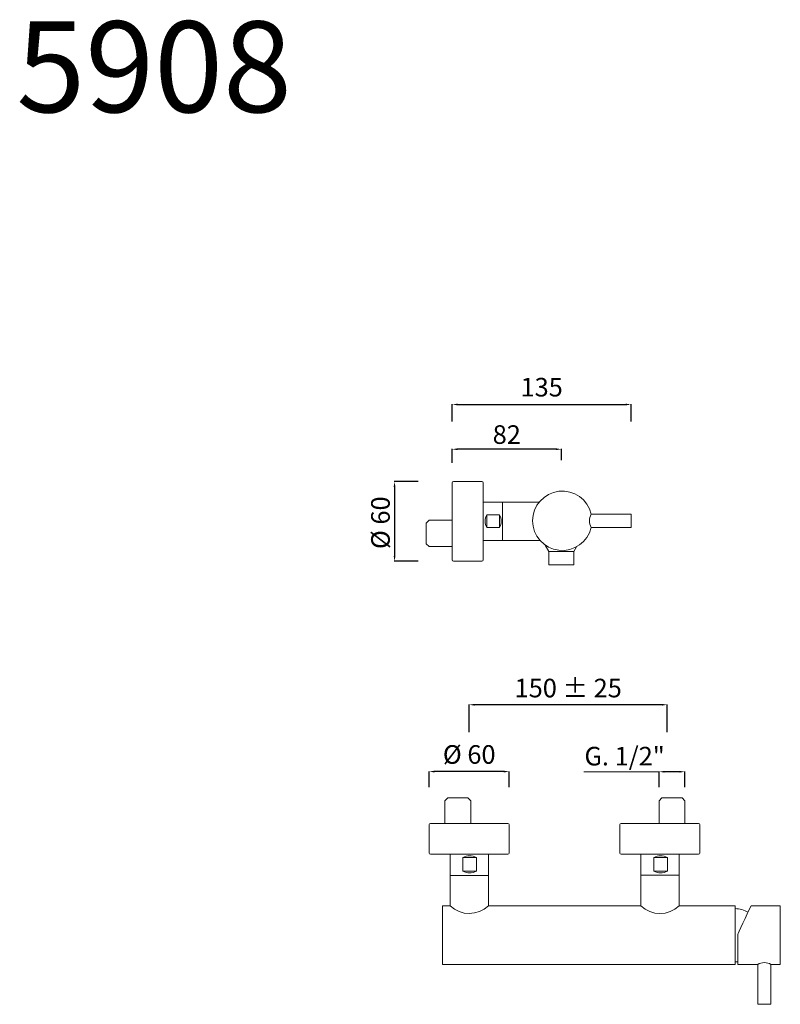
# Model space of a CAD drawing. Units: millimetres. Extents: x 3482 to 4054, y 2030 to 2771.
import ezdxf

# ---------------------------------------------------------------- set-up
doc = ezdxf.new("R2010")
doc.units = ezdxf.units.MM
doc.header["$MEASUREMENT"] = 0
doc.layers.get('0').update_dxf_attribs({"lineweight": 15})
doc.layers.get('Defpoints').update_dxf_attribs({"lineweight": 15})
for name, color, linetype, lineweight in [('idraulica', 63, 'Continuous', 13), ('Livello 1', 7, 'Continuous', 15), ('QUOTE', 6, 'Continuous', 13)]:
    doc.layers.add(name, color=color, linetype=linetype, lineweight=lineweight)
doc.styles.get("Standard").update_dxf_attribs({"font": 'ARIALUNI.TTF'})
doc.dimstyles.get("Standard").update_dxf_attribs({"dimtxt": 0.18, "dimasz": 0.18, "dimexe": 0.18, "dimexo": 0.0625, "dimgap": 0.09, "dimtad": 0, "dimtih": 1, "dimtoh": 1, "dimdec": 4, "dimzin": 0, "dimdsep": 46, "dimtxsty": 'Standard', "dimcen": 0.09, "dimadec": 0, "dimazin": 0, "dimtfac": 1, "dimtdec": 4, "dimtofl": 0, "dimtmove": 0, "dimatfit": 3, "dimfxl": 1, "dimtolj": 1, "dimtzin": 0, "dimarcsym": 0})

# ---------------------------------------------------------------- blocks, each defined once
blk = doc.blocks.new('*D3')
at = {"layer": 'Defpoints', "color": 0, "transparency": 16777216}
for p in [(3807.68, 2447.51), (3807.68, 2427.24), (3889.8, 2429.25)]:
    blk.add_point(p, dxfattribs=at)
at = {"layer": 'QUOTE', "color": 0, "lineweight": -2, "transparency": 16777216}
for p, q in [((3807.68, 2437.24), (3807.68, 2447.69)), ((3885.8, 2447.51), (3811.68, 2447.51)), ((3889.8, 2439.25), (3889.8, 2447.69))]:
    blk.add_line(p, q, dxfattribs=at)
at = {"layer": 'QUOTE', "color": 0, "transparency": 16777216}
for points in [[(3811.68, 2448.18), (3811.68, 2446.84), (3807.68, 2447.51)], [(3885.8, 2448.18), (3885.8, 2446.84), (3889.8, 2447.51)]]:
    blk.add_solid(points, dxfattribs=at)
at = {"layer": 'QUOTE', "color": 0, "transparency": 16777216, "insert": (3848.74, 2458.55), "char_height": 10, "attachment_point": 5}
blk.add_mtext('\\A1;{\\H1.4x;82}', dxfattribs=at)
blk = doc.blocks.new('*D4')
at = {"layer": 'Defpoints', "color": 0, "transparency": 16777216}
for p in [(3790.47, 2204.87), (3790.47, 2183.24), (3850.47, 2183.24)]:
    blk.add_point(p, dxfattribs=at)
at = {"layer": 'QUOTE', "color": 0, "lineweight": -2, "transparency": 16777216}
for p, q in [((3790.47, 2193.24), (3790.47, 2205.05)), ((3846.47, 2204.87), (3794.47, 2204.87)), ((3850.47, 2193.24), (3850.47, 2205.05))]:
    blk.add_line(p, q, dxfattribs=at)
at = {"layer": 'QUOTE', "color": 0, "transparency": 16777216}
for points in [[(3794.47, 2205.54), (3794.47, 2204.2), (3790.47, 2204.87)], [(3846.47, 2205.54), (3846.47, 2204.2), (3850.47, 2204.87)]]:
    blk.add_solid(points, dxfattribs=at)
at = {"layer": 'QUOTE', "color": 0, "transparency": 16777216, "insert": (3820.47, 2217.75), "char_height": 15, "attachment_point": 5}
blk.add_mtext('\\A1;{\\H0.93333x;%%C 60}', dxfattribs=at)
blk = doc.blocks.new('*D5')
at = {"layer": 'Defpoints', "color": 0, "transparency": 16777216}
for p in [(3820.47, 2255.18), (3820.47, 2224.51), (3969.42, 2224.51)]:
    blk.add_point(p, dxfattribs=at)
at = {"layer": 'QUOTE', "color": 0, "lineweight": -2, "transparency": 16777216}
for p, q in [((3820.47, 2234.51), (3820.47, 2255.36)), ((3965.42, 2255.18), (3824.47, 2255.18)), ((3969.42, 2234.51), (3969.42, 2255.36))]:
    blk.add_line(p, q, dxfattribs=at)
at = {"layer": 'QUOTE', "color": 0, "transparency": 16777216}
for points in [[(3824.47, 2255.85), (3824.47, 2254.51), (3820.47, 2255.18)], [(3965.42, 2255.85), (3965.42, 2254.51), (3969.42, 2255.18)]]:
    blk.add_solid(points, dxfattribs=at)
at = {"layer": 'QUOTE', "color": 0, "transparency": 16777216, "insert": (3894.95, 2267.74), "char_height": 15, "attachment_point": 5}
blk.add_mtext('\\A1;{\\H0.93333x;150 ± 25}', dxfattribs=at)
blk = doc.blocks.new('*D6')
at = {"layer": 'Defpoints', "color": 0, "transparency": 16777216}
for p in [(3963.3, 2204.74), (3963.3, 2183.24), (3982.72, 2183.24)]:
    blk.add_point(p, dxfattribs=at)
at = {"layer": 'QUOTE', "color": 0, "lineweight": -2, "transparency": 16777216}
for p, q in [((3963.3, 2193.24), (3963.3, 2204.92)), ((3978.72, 2204.74), (3967.3, 2204.74)), ((3982.72, 2193.24), (3982.72, 2204.92))]:
    blk.add_line(p, q, dxfattribs=at)
at = {"layer": 'QUOTE', "color": 0, "transparency": 16777216}
for points in [[(3967.3, 2205.41), (3967.3, 2204.07), (3963.3, 2204.74)], [(3978.72, 2205.41), (3978.72, 2204.07), (3982.72, 2204.74)]]:
    blk.add_solid(points, dxfattribs=at)
at = {"layer": 'QUOTE', "color": 0, "transparency": 16777216, "insert": (3937.39, 2216.49), "char_height": 15, "attachment_point": 5}
blk.add_mtext('\\A1;{\\H0.93333x;G. 1/2"}', dxfattribs=at)
blk = doc.blocks.new('*D7')
at = {"layer": 'Defpoints', "color": 0, "transparency": 16777216}
for p in [(3792.14, 2423.2), (3764.32, 2363.17), (3792.14, 2363.17)]:
    blk.add_point(p, dxfattribs=at)
at = {"layer": 'QUOTE', "color": 0, "lineweight": -2, "transparency": 16777216}
for p, q in [((3782.14, 2423.2), (3764.14, 2423.2)), ((3764.32, 2419.2), (3764.32, 2367.17)), ((3782.14, 2363.17), (3764.14, 2363.17))]:
    blk.add_line(p, q, dxfattribs=at)
at = {"layer": 'QUOTE', "color": 0, "transparency": 16777216}
for points in [[(3763.65, 2419.2), (3764.99, 2419.2), (3764.32, 2423.2)], [(3763.65, 2367.17), (3764.99, 2367.17), (3764.32, 2363.17)]]:
    blk.add_solid(points, dxfattribs=at)
at = {"layer": 'QUOTE', "color": 0, "transparency": 16777216, "insert": (3753.72, 2392.19), "char_height": 15, "attachment_point": 5, "rotation": 90}
blk.add_mtext('\\A1;{\\H0.93333x;%%C 60}', dxfattribs=at)
blk = doc.blocks.new('*D8')
at = {"layer": 'Defpoints', "color": 0, "transparency": 16777216}
for p in [(3942.28, 2481.18), (3807.68, 2458.39), (3942.28, 2458.39)]:
    blk.add_point(p, dxfattribs=at)
at = {"layer": 'QUOTE', "color": 0, "lineweight": -2, "transparency": 16777216}
for p, q in [((3807.68, 2468.39), (3807.68, 2481.36)), ((3811.68, 2481.18), (3938.28, 2481.18)), ((3942.28, 2468.39), (3942.28, 2481.36))]:
    blk.add_line(p, q, dxfattribs=at)
at = {"layer": 'QUOTE', "color": 0, "transparency": 16777216}
for points in [[(3811.68, 2481.85), (3811.68, 2480.52), (3807.68, 2481.18)], [(3938.28, 2481.85), (3938.28, 2480.52), (3942.28, 2481.18)]]:
    blk.add_solid(points, dxfattribs=at)
at = {"layer": 'QUOTE', "color": 0, "transparency": 16777216, "insert": (3874.98, 2494.21), "char_height": 15, "attachment_point": 5}
blk.add_mtext('\\A1;{\\H0.93333x;135}', dxfattribs=at)

msp = doc.modelspace()

# ---------------------------------------------------------------- linework, layer by layer
at = {"lineweight": 13}
msp.add_arc((3808.65, 2364.14), 0.967, 180, 270, dxfattribs=at)
for centre in [(3791.34, 2164.96), (3934.78, 2164.96)]:
    msp.add_arc(centre, 0.877, 90, 180)
at = {"layer": 'idraulica'}
for p, q in [((3790.28, 2394), (3788.12, 2391.86)), ((3790.28, 2394), (3807.68, 2394)), ((3788.12, 2376.39), (3788.12, 2391.86)), ((3790.28, 2374.25), (3788.12, 2376.39)), ((3807.68, 2374.25), (3790.28, 2374.25)), ((3802.21, 2182.94), (3804.32, 2185.07)), ((3802.21, 2165.84), (3802.21, 2182.94)), ((3804.32, 2185.07), (3819.52, 2185.07)), ((3821.63, 2182.94), (3819.52, 2185.07)), ((3821.63, 2182.94), (3821.63, 2165.84)), ((3963.3, 2182.94), (3965.41, 2185.07)), ((3963.3, 2165.84), (3963.3, 2182.94)), ((3965.41, 2185.07), (3980.61, 2185.07)), ((3982.72, 2182.94), (3980.61, 2185.07)), ((3982.72, 2182.94), (3982.72, 2165.84))]:
    msp.add_line(p, q, dxfattribs=at)
at = {"layer": 'Livello 1', "lineweight": 13}
for p, q in [((3830.99, 2407.69), (3873.11, 2407.69)), ((3845.49, 2407.69), (3845.49, 2378.69)), ((3830.99, 2378.69), (3873.92, 2378.69)), ((3880.5, 2370.45), (3877.65, 2375.38)), ((3899.1, 2370.45), (3901.14, 2374.01)), ((3880.5, 2370.45), (3899.1, 2370.45)), ((3880.5, 2360.45), (3880.5, 2370.45)), ((3899.1, 2360.45), (3899.1, 2370.45)), ((3880.5, 2360.45), (3899.1, 2360.45)), ((3790.47, 2143.49), (3790.47, 2164.96)), ((3791.34, 2165.84), (3849.59, 2165.84)), ((3850.47, 2143.49), (3850.47, 2164.96)), ((3933.9, 2143.49), (3933.9, 2164.96)), ((3934.78, 2165.84), (3993.03, 2165.84)), ((3993.9, 2143.49), (3993.9, 2164.96)), ((3806.04, 2142.62), (3791.34, 2142.62)), ((3806.04, 2103.69), (3806.04, 2142.62)), ((3806.04, 2142.62), (3834.9, 2142.62)), ((3834.9, 2142.62), (3834.9, 2103.76)), ((3834.9, 2142.62), (3849.59, 2142.62)), ((3949.47, 2142.62), (3934.78, 2142.62)), ((3949.55, 2103.76), (3949.55, 2142.69)), ((3949.55, 2142.69), (3978.33, 2142.69)), ((3978.33, 2142.69), (3978.33, 2103.76)), ((3978.33, 2142.62), (3993.03, 2142.62)), ((3806.04, 2126.73), (3834.9, 2126.73)), ((3949.55, 2126.8), (3978.33, 2126.8)), ((3800.48, 2103.69), (3806.04, 2103.69)), ((3800.48, 2103.69), (3800.48, 2059.69)), ((3834.82, 2103.69), (3949.63, 2103.69)), ((3978.25, 2103.69), (4020.48, 2103.69)), ((4032.47, 2103.69), (4054.49, 2103.69))]:
    msp.add_line(p, q, dxfattribs=at)
at = {"layer": 'Livello 1'}
for p, q in [((3912.28, 2398.66), (3942.28, 2398.66)), ((3942.28, 2388.66), (3942.28, 2398.66)), ((3912.28, 2388.66), (3942.28, 2388.66)), ((4020.48, 2103.69), (4020.48, 2059.69)), ((4022.49, 2061.6), (4020.48, 2061.6)), ((3800.48, 2059.69), (4020.48, 2059.69)), ((4022.49, 2059.69), (4037.49, 2059.69)), ((4037.49, 2059.69), (4037.49, 2029.69)), ((4047.49, 2059.71), (4047.49, 2029.69)), ((4047.49, 2059.69), (4054.49, 2059.69)), ((4037.49, 2029.69), (4047.49, 2029.69))]:
    msp.add_line(p, q, dxfattribs=at)
at = {"layer": 'Livello 1', "lineweight": 13}
for points in [[(3807.68, 2422.23), (3807.68, 2364.14)], [(3830.03, 2423.2), (3808.65, 2423.2)], [(3830.99, 2364.14), (3830.99, 2422.23)], [(3808.65, 2363.17), (3830.03, 2363.17)]]:
    msp.add_lwpolyline(points, dxfattribs=at)
for points in [[(3833.65, 2398.19), (3843.32, 2398.19), (3843.32, 2388.52), (3833.65, 2388.52)], [(3825.88, 2140.25), (3825.88, 2129.97), (3815.59, 2129.97), (3815.59, 2140.25)], [(3969.56, 2140.25), (3969.56, 2129.97), (3959.28, 2129.97), (3959.28, 2140.25)]]:
    msp.add_lwpolyline(points, close=True, dxfattribs=at)
for centre, radius, start, end in [((3808.65, 2422.23), 0.967, 90, 180), ((3830.03, 2422.23), 0.967, 0, 90), ((3842.74, 2393.35), 10.29, 151.99532, 208.00468), ((3834.23, 2393.35), 10.29, 331.99532, 28.00468), ((3830.03, 2364.14), 0.967, 270, 0), ((3791.34, 2143.49), 0.877, 180, 270), ((3849.59, 2143.49), 0.877, 270, 0), ((3934.78, 2143.49), 0.877, 180, 270), ((3993.03, 2143.49), 0.877, 270, 0), ((3820.74, 2130.58), 10.95, 61.99532, 118.00468), ((3964.42, 2130.58), 10.95, 61.99532, 118.00468), ((3820.74, 2139.64), 10.95, 241.99532, 298.00468), ((3964.42, 2139.64), 10.95, 241.99532, 298.00468), ((3820.43, 2119.28), 21.21, 227.28775, 312.99409), ((3963.94, 2119.08), 21.02, 226.79454, 313.20546), ((4019.24, 2078.7), 23.11, 61.48203, 86.91383)]:
    msp.add_arc(centre, radius, start, end, dxfattribs=at)
at = {"layer": 'Livello 1'}
for centre, radius, start, end in [((3890.5, 2393.66), 22.34, 12.93253, 347.06747), ((3920.75, 2393.66), 9.84, 149.44857, 210.55143), ((3849.59, 2164.96), 0.877, 0, 90), ((3993.03, 2164.96), 0.877, 0, 90), ((4042.52, 2051.19), 9.87, 59.6934, 120.58444)]:
    msp.add_arc(centre, radius, start, end, dxfattribs=at)
at = {"layer": 'Livello 1', "lineweight": 13}
for points in [[(4022.49, 2082.43), (4022.49, 2082.43), (4029.47, 2097.3), (4032.47, 2103.69)], [(4054.49, 2059.69), (4054.49, 2076.86), (4054.49, 2103.69), (4054.49, 2103.69)]]:
    msp.add_open_spline(points, degree=3, dxfattribs=at)
at = {"layer": 'Livello 1'}
msp.add_open_spline([(4022.49, 2059.69), (4022.49, 2076.86), (4022.49, 2082.43), (4022.49, 2082.43)], degree=3, dxfattribs=at)
at = {"layer": 'QUOTE'}
msp.add_line((3963.3, 2204.74), (3906.79, 2204.74), dxfattribs=at)

# ---------------------------------------------------------------- texts
at = {"layer": 'QUOTE', "insert": (3583.47, 2735.4), "char_height": 68.445, "attachment_point": 5}
msp.add_mtext('\\A1;5908', dxfattribs=at)

# ---------------------------------------------------------------- dimensions: what is measured, and where the dimension line sits
at = {"layer": 'QUOTE'}
for base, p1, p2, text, override, picture, middle in [((3942.28, 2481.18), (3807.68, 2458.39), (3942.28, 2458.39), '{\\H0.93333x;<>}', {"dimtxt": 15, "dimasz": 4, "dimexo": 10, "dimgap": 4, "dimtad": 1, "dimtih": 0, "dimtoh": 0, "dimdec": 0, "dimtdec": 0, "dimtmove": 2}, '*D8', (3874.98, 2494.21)), ((3807.68, 2447.51), (3889.8, 2429.25), (3807.68, 2427.24), '{\\H1.4x;<>}', {"dimtxt": 10, "dimasz": 4, "dimexo": 10, "dimgap": 1, "dimtad": 1, "dimdec": 0, "dimtdec": 0, "dimtmove": 2}, '*D3', (3848.74, 2458.55)), ((3820.47, 2255.18), (3969.42, 2224.51), (3820.47, 2224.51), '{\\H0.93333x;150 ± 25}', {"dimtxt": 15, "dimasz": 4, "dimexo": 10, "dimgap": 1, "dimtad": 1, "dimtih": 0, "dimtoh": 0, "dimdec": 0, "dimtdec": 0, "dimtmove": 2}, '*D5', (3894.95, 2267.74)), ((3790.47, 2204.87), (3850.47, 2183.24), (3790.47, 2183.24), '{\\H0.93333x;%%C <>}', {"dimtxt": 15, "dimasz": 4, "dimexo": 10, "dimgap": 1, "dimtad": 1, "dimtih": 0, "dimtoh": 0, "dimdec": 0, "dimtdec": 0, "dimtmove": 2}, '*D4', (3820.47, 2217.75)), ((3963.3, 2204.74), (3982.72, 2183.24), (3963.3, 2183.24), '{\\H0.93333x;G. 1/2"}', {"dimtxt": 15, "dimasz": 4, "dimexo": 10, "dimgap": 1, "dimtad": 1, "dimtih": 0, "dimtoh": 0, "dimdec": 0, "dimtdec": 0, "dimtmove": 2}, '*D6', (3937.39, 2216.49))]:
    dim = msp.add_linear_dim(base=base, p1=p1, p2=p2, text=text, dimstyle='Standard', override=override, dxfattribs=at)
    dim.commit()
    dim.dimension.update_dxf_attribs({"geometry": picture, "text_midpoint": middle, "dimtype": 160})
dim = msp.add_linear_dim(base=(3764.32, 2363.17), p1=(3792.14, 2423.2), p2=(3792.14, 2363.17), angle=90, text='{\\H0.93333x;%%C <>}', dimstyle='Standard', override={"dimtxt": 15, "dimasz": 4, "dimexo": 10, "dimgap": 1, "dimtad": 1, "dimtih": 0, "dimtoh": 0, "dimdec": 0, "dimtdec": 0, "dimtmove": 2}, dxfattribs=at)
dim.commit()
dim.dimension.update_dxf_attribs({"geometry": '*D7', "text_midpoint": (3753.72, 2392.19), "dimtype": 160})

doc.saveas('drawing.dxf')
